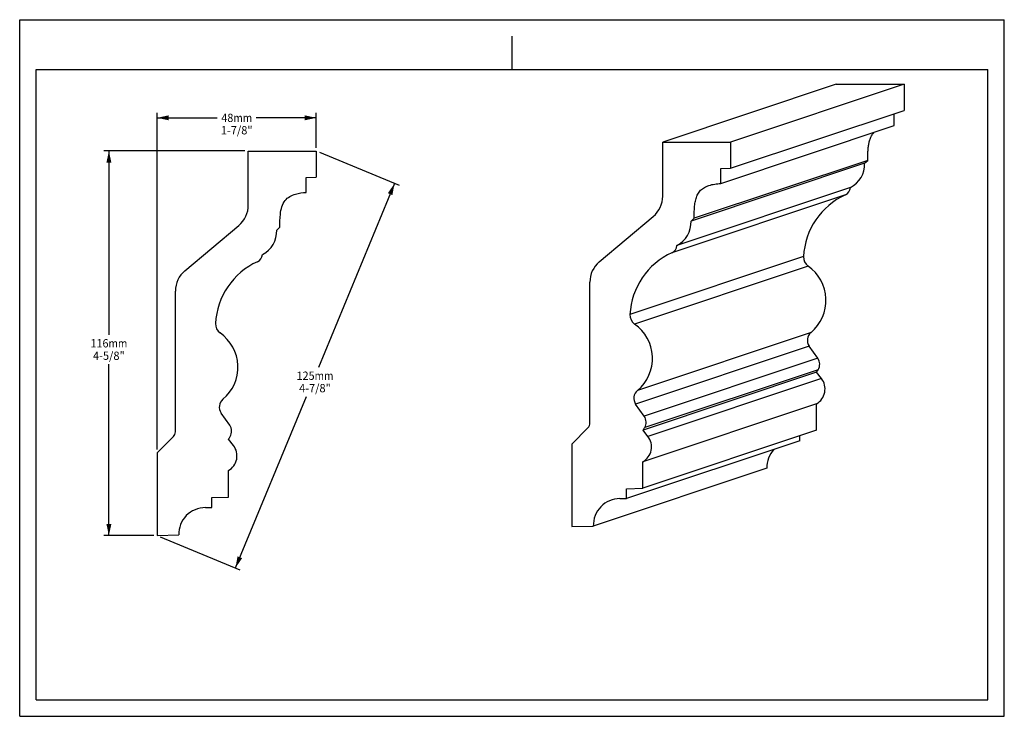
# Model space of a CAD drawing. Units: millimetres. Extents: x 0 to 297, y 0 to 210.
import ezdxf
from ezdxf.enums import TextEntityAlignment as Align

# ---------------------------------------------------------------- set-up
doc = ezdxf.new("R2010")
doc.units = ezdxf.units.MM
doc.header["$LTSCALE"] = 16.335
doc.layers.get('0').update_dxf_attribs({"linetype": 'CONTINUOUS'})
doc.layers.add('DTM_AXIS', color=7, linetype='CONTINUOUS')
doc.styles.get("Standard").update_dxf_attribs({"font": 'cgtime.ttf'})
doc.dimstyles.new('DIMSTYLE_1', dxfattribs={"dimtxt": 2.5, "dimasz": 3.5, "dimexe": 1.5, "dimexo": 1, "dimgap": 1.25, "dimtad": 0, "dimtih": 1, "dimtoh": 1, "dimdec": 0, "dimtxsty": 'STANDARD', "dimblk": '_FILLED', "dimblk1": '_FILLED', "dimblk2": '_FILLED', "dimcen": 0.09, "dimadec": 0, "dimazin": 0, "dimtfac": 1, "dimtdec": 0, "dimtofl": 0, "dimtmove": 0, "dimatfit": 3, "dimldrblk": '_FILLED', "dimfxl": 1, "dimtolj": 1, "dimarcsym": 0})
doc.dimstyles.new('DIMSTYLE_2', dxfattribs={"dimtxt": 2.5, "dimasz": 3.5, "dimexe": 1.5, "dimexo": 1, "dimgap": 1.25, "dimtad": 0, "dimtih": 1, "dimtoh": 1, "dimdec": 3, "dimtxsty": 'STANDARD', "dimblk": '_FILLED', "dimblk1": '_FILLED', "dimblk2": '_FILLED', "dimcen": 0.09, "dimadec": 0, "dimazin": 0, "dimtfac": 1, "dimtdec": 3, "dimtofl": 0, "dimtmove": 0, "dimatfit": 3, "dimldrblk": '_FILLED', "dimfxl": 1, "dimtolj": 1, "dimarcsym": 0})

# ---------------------------------------------------------------- blocks, each defined once
blk = doc.blocks.new('_FILLED')
at = {"color": 0, "linetype": 'BYBLOCK'}
blk.add_solid([(0, 0), (-1, 0.214), (-1, -0.214)], dxfattribs=at)
blk = doc.blocks.new('*D0')
at = {"color": 2, "linetype": 'CONTINUOUS'}
for p, q in [((67.96, 170.42), (25.41, 170.42)), ((26.91, 170.42), (26.91, 114.95)), ((26.91, 54.49), (26.91, 106.2)), ((40.46, 54.49), (25.41, 54.49))]:
    blk.add_line(p, q, dxfattribs=at)
at = {"color": 2, "linetype": 'CONTINUOUS', "xscale": 3.5, "yscale": 3.5, "zscale": 3.5}
for p, rotation in [((26.91, 170.42), 90), ((26.91, 54.49), 270)]:
    blk.add_blockref('_FILLED', p, dxfattribs=dict(at, rotation=rotation))
at = {"color": 2, "linetype": 'CONTINUOUS'}
for s, p, p2 in [('116', (21.34, 111.2), (26.8, 111.2)), ('mm', (26.8, 111.2), (32.47, 111.2)), ('4-5/8"', (22.12, 107.45), (31.69, 107.45))]:
    blk.add_text(s, height=2.5, dxfattribs=at).set_placement(p, p2, align=Align.FIT)
blk = doc.blocks.new('*D1')
at = {"color": 2, "linetype": 'CONTINUOUS'}
for p, q in [((41.46, 80.39), (41.46, 181.92)), ((89.46, 171.42), (89.46, 181.92)), ((41.46, 180.42), (59.56, 180.42)), ((89.46, 180.42), (71.37, 180.42))]:
    blk.add_line(p, q, dxfattribs=at)
at = {"color": 2, "linetype": 'CONTINUOUS', "xscale": 3.5, "yscale": 3.5, "zscale": 3.5, "rotation": 180}
blk.add_blockref('_FILLED', (41.46, 180.42), dxfattribs=at)
at = {"color": 2, "linetype": 'CONTINUOUS', "xscale": 3.5, "yscale": 3.5, "zscale": 3.5}
blk.add_blockref('_FILLED', (89.46, 180.42), dxfattribs=at)
at = {"color": 2, "linetype": 'CONTINUOUS'}
for s, p, p2 in [('48', (60.81, 179.17), (64.44, 179.17)), ('mm', (64.44, 179.17), (70.12, 179.17)), ('1-7/8"', (60.68, 175.42), (70.25, 175.42))]:
    blk.add_text(s, height=2.5, dxfattribs=at).set_placement(p, p2, align=Align.FIT)
blk = doc.blocks.new('*D2')
at = {"color": 2, "linetype": 'CONTINUOUS'}
for p, q in [((90.39, 170.04), (114.45, 160.07)), ((113.07, 160.64), (90.1, 105.18)), ((65.07, 44.71), (86.48, 96.43)), ((42.39, 54.1), (66.45, 44.14))]:
    blk.add_line(p, q, dxfattribs=at)
at = {"color": 2, "linetype": 'CONTINUOUS', "xscale": 3.5, "yscale": 3.5, "zscale": 3.5}
for p, rotation in [((113.07, 160.64), 67.5085025775), ((65.07, 44.71), 247.5085025775)]:
    blk.add_blockref('_FILLED', p, dxfattribs=dict(at, rotation=rotation))
at = {"color": 2, "linetype": 'CONTINUOUS'}
for s, p, p2 in [('125', (83.5, 101.43), (88.96, 101.43)), ('mm', (88.96, 101.43), (94.63, 101.43)), ('4-7/8"', (84.28, 97.68), (93.85, 97.68))]:
    blk.add_text(s, height=2.5, dxfattribs=at).set_placement(p, p2, align=Align.FIT)

msp = doc.modelspace()

# ---------------------------------------------------------------- linework, layer by layer
at = {"color": 5, "linetype": 'CONTINUOUS'}
for p, q in [((0, 0), (0, 210)), ((0, 210), (297, 210)), ((297, 0), (297, 210)), ((0, 0), (297, 0))]:
    msp.add_line(p, q, dxfattribs=at)
at = {"color": 4, "linetype": 'CONTINUOUS'}
msp.add_line((148.5, 195), (148.5, 205), dxfattribs=at)
at = {"color": 7, "linetype": 'CONTINUOUS'}
for p, q in [((5, 5), (5, 195)), ((5, 195), (292, 195)), ((292, 5), (292, 195)), ((214.448, 165.2035), (266.7919, 182.6672)), ((263.7954, 178.0879), (263.7935, 181.6668)), ((211.4515, 160.6242), (263.7954, 178.0879)), ((254.8701, 166.7112), (202.5262, 149.2474)), ((255.8037, 167.5858), (203.4598, 150.1221)), ((254.8701, 166.7112), (255.8037, 167.5858)), ((211.4491, 165.124), (214.448, 165.2035)), ((211.4515, 160.6242), (211.4491, 165.124)), ((86.4611, 162.4217), (89.4611, 162.5003)), ((86.4611, 157.9217), (86.4611, 162.4217)), ((250.5825, 159.3961), (198.2386, 141.9324)), ((249.0627, 157.2107), (196.7188, 139.747)), ((174.8343, 137.0153), (191.106, 150.6841)), ((202.5262, 149.2474), (203.4598, 150.1221)), ((49.8188, 134.3231), (66.1034, 147.9875)), ((77.5267, 146.5473), (78.4611, 147.4217)), ((236.4263, 138.5841), (184.0824, 121.1204)), ((237.8251, 135.7244), (185.4811, 118.2607)), ((172.0035, 88.4114), (171.9808, 130.8863)), ((46.9611, 85.7183), (46.9611, 128.1948)), ((238.6908, 115.7274), (186.3469, 98.2637)), ((238.1461, 111.5901), (185.8022, 94.1264)), ((240.7319, 107.9149), (238.1461, 111.5901)), ((240.7319, 107.9149), (188.388, 90.4512)), ((240.8717, 104.4826), (188.5278, 87.0189)), ((240.3626, 103.73), (188.0187, 86.2663)), ((241.847, 101.823), (189.5031, 84.3593)), ((241.847, 101.823), (240.3626, 103.73)), ((188.388, 90.4512), (185.8022, 94.1264)), ((240.3482, 94.215), (188.0042, 76.7513)), ((240.3524, 86.2154), (240.3482, 94.215)), ((63.3523, 87.7531), (60.7676, 91.4292)), ((166.5087, 82.0816), (171.4187, 86.9971)), ((240.3524, 86.2154), (188.0085, 68.7516)), ((189.5031, 84.3593), (188.0187, 86.2663)), ((41.4611, 79.3899), (46.3753, 84.3041)), ((64.4646, 81.6606), (62.9807, 83.5682)), ((235.3558, 83.083), (235.355, 84.5481)), ((166.5087, 82.0816), (166.522, 57.1801)), ((235.3558, 83.083), (183.0119, 65.6193)), ((41.4611, 79.3899), (41.4611, 54.4874)), ((225.3636, 74.816), (173.0197, 57.3523)), ((188.0085, 68.7516), (188.0042, 76.7513)), ((62.9611, 66.0529), (62.9611, 74.0529)), ((183.0103, 68.6192), (188.0085, 68.7516)), ((183.0119, 65.6193), (183.0103, 68.6192)), ((57.9611, 65.9219), (62.9611, 66.0529)), ((57.9611, 62.9219), (57.9611, 65.9219)), ((181.0633, 65.6187), (183.0119, 65.6193)), ((56.0119, 62.9219), (57.9611, 62.9219)), ((166.522, 57.1801), (173.0197, 57.3523)), ((41.4611, 54.4874), (47.9611, 54.6576)), ((5, 5), (292, 5))]:
    msp.add_line(p, q, dxfattribs=at)
for centre, radius, start, end in [((246.9467, 166.4412), 7.9279, 297.297132, 1.951331), ((247.9706, 159.5912), 2.6191, 294.643443, 355.727944), ((185.9608, 156.8083), 7.9987, 310.035685, 0.034669), ((258.1206, 137.4665), 21.7229, 114.643908, 177.050941), ((60.9611, 154.1159), 8, 310, 360), ((194.6028, 148.9775), 7.9279, 297.297132, 1.951331), ((69.6011, 146.2824), 7.93, 297.263417, 1.914507), ((205.7767, 120.0028), 21.7229, 114.643908, 177.050941), ((195.6267, 142.1275), 2.6191, 294.643443, 355.727944), ((80.7621, 117.2924), 21.73, 114.611626, 177.012772), ((70.6211, 139.4302), 2.62, 294.611626, 355.690063), ((179.9796, 130.8912), 7.9987, 130.035685, 180.034669), ((239.703, 138.4149), 3.281, 177.044221, 235.085743), ((54.9611, 128.1948), 8, 130, 180), ((230.6166, 125.3948), 12.596, 309.868471, 55.091061), ((187.359, 120.9512), 3.281, 177.044221, 235.085743), ((62.3371, 118.2539), 3.28, 177.012772, 235.074927), ((178.2727, 107.9311), 12.596, 309.868471, 55.091061), ((53.2493, 105.2389), 12.5939, 309.823509, 55.074927), ((240.6654, 113.363), 3.0805, 129.86602, 215.135671), ((238.1387, 106.0903), 3.1708, 329.5341, 35.131439), ((234.6364, 108.1518), 7.2347, 322.324625, 329.525365), ((237.7967, 98.6692), 5.1333, 299.805421, 37.906211), ((188.3214, 95.8993), 3.0805, 129.86602, 215.135671), ((63.2873, 93.2009), 3.0802, 129.823509, 215.111343), ((185.7948, 88.6266), 3.1708, 329.5341, 35.131439), ((60.7591, 85.9299), 3.17, 329.494039, 35.111343), ((170.0037, 88.4103), 1.9998, 315.03598, 0.033611), ((182.2925, 90.6881), 7.2347, 322.324625, 329.525365), ((44.9611, 85.7183), 2, 315, 360), ((57.2611, 87.9908), 7.23, 322.286887, 329.494039), ((185.4528, 81.2055), 5.1333, 299.805421, 37.906211), ((60.413, 78.5089), 5.1331, 299.762528, 37.88), ((233.4137, 75.0314), 8.0529, 137.732537, 181.533131), ((181.0657, 57.5711), 8.0476, 90.017201, 181.539088), ((56.0119, 54.8684), 8.0535, 90, 181.5)]:
    msp.add_arc(centre, radius, start, end, dxfattribs=at)
for points, knots in [([(255.8037, 167.5858), (255.8075, 167.9308), (255.812, 168.6472), (255.8354, 169.7506), (255.8991, 170.9006), (256.0267, 172.0636), (256.2439, 173.2043), (256.5278, 174.1149), (256.8328, 174.7917), (257.1009, 175.2632), (257.4147, 175.698), (257.6561, 175.9594), (257.7833, 176.0825)], [0, 0, 0, 0, 0.11569709, 0.2402603, 0.37008572, 0.50184118, 0.63235378, 0.7590125, 0.82056598, 0.88100084, 0.94063072, 1, 1, 1, 1]), ([(207.8991, 160.0306), (208.4637, 160.219), (209.6426, 160.4901), (210.8437, 160.6003), (211.4515, 160.6242)], [0, 0, 0, 0, 0.49456934, 1, 1, 1, 1]), ([(78.4611, 147.4217), (78.4743, 148.5875), (78.4659, 151.537), (79.5261, 155.7415), (82.8601, 157.5457), (85.3698, 157.8792), (86.4611, 157.9217)], [0, 0, 0, 0, 0.26137872, 0.54953224, 0.80063459, 1, 1, 1, 1]), ([(203.4598, 150.1221), (203.4648, 150.5847), (203.47, 151.5501), (203.5204, 153.034), (203.6663, 154.5627), (203.9178, 155.8229), (204.237, 156.7766), (204.5399, 157.4406), (204.9176, 158.049), (205.381, 158.5866), (205.9224, 159.0496), (206.7411, 159.581), (207.4264, 159.8729), (207.8991, 160.0306)], [0, 0, 0, 0, 0.11760746, 0.24541722, 0.37731963, 0.50771098, 0.57097295, 0.63261267, 0.69284961, 0.75239639, 0.81229641, 0.87332747, 1, 1, 1, 1])]:
    msp.add_open_spline(points, degree=3, knots=knots, dxfattribs=at)
at = {"layer": 'DTM_AXIS', "color": 7, "linetype": 'CONTINUOUS'}
for p, q in [((246.2947, 190.5786), (193.9508, 173.1149)), ((266.7877, 190.5849), (214.4438, 173.1212)), ((246.2947, 190.5786), (266.7877, 190.5849)), ((266.7877, 190.5849), (266.7919, 182.6672)), ((193.9508, 173.1149), (214.4438, 173.1212)), ((193.9595, 156.8131), (193.9508, 173.1149)), ((214.4438, 173.1212), (214.448, 165.2035)), ((68.9611, 154.1159), (68.9611, 170.4183)), ((68.9611, 170.4183), (89.4611, 170.4183)), ((89.4611, 170.4183), (89.4611, 162.5003))]:
    msp.add_line(p, q, dxfattribs=at)

# ---------------------------------------------------------------- dimensions: what is measured, and where the dimension line sits
at = {"color": 2, "linetype": 'CONTINUOUS'}
dim = msp.add_linear_dim(base=(89.4611, 180.4238), p1=(41.4611, 79.3899), p2=(89.4611, 170.4183), text='<>mm\\P1-7/8"', dimstyle='DIMSTYLE_2', dxfattribs=at)
dim.commit()
dim.dimension.update_dxf_attribs({"geometry": '*D1', "text_midpoint": (65.4611, 178.5488), "dimtype": 160})
for base, p1, angle, text, picture, middle in [((26.908, 54.4874), (68.9611, 170.4183), 270, '<>mm\\P4-5/8"', '*D0', (26.908, 110.5779)), ((65.0678, 44.7133), (89.4611, 170.4183), 247.508503, '<>mm\\P4-7/8"', '*D2', (89.0678, 100.8038))]:
    dim = msp.add_linear_dim(base=base, p1=p1, p2=(41.4611, 54.4874), angle=angle, text=text, dimstyle='DIMSTYLE_1', dxfattribs=at)
    dim.commit()
    dim.dimension.update_dxf_attribs({"geometry": picture, "text_midpoint": middle, "dimtype": 160})

doc.saveas('drawing.dxf')
